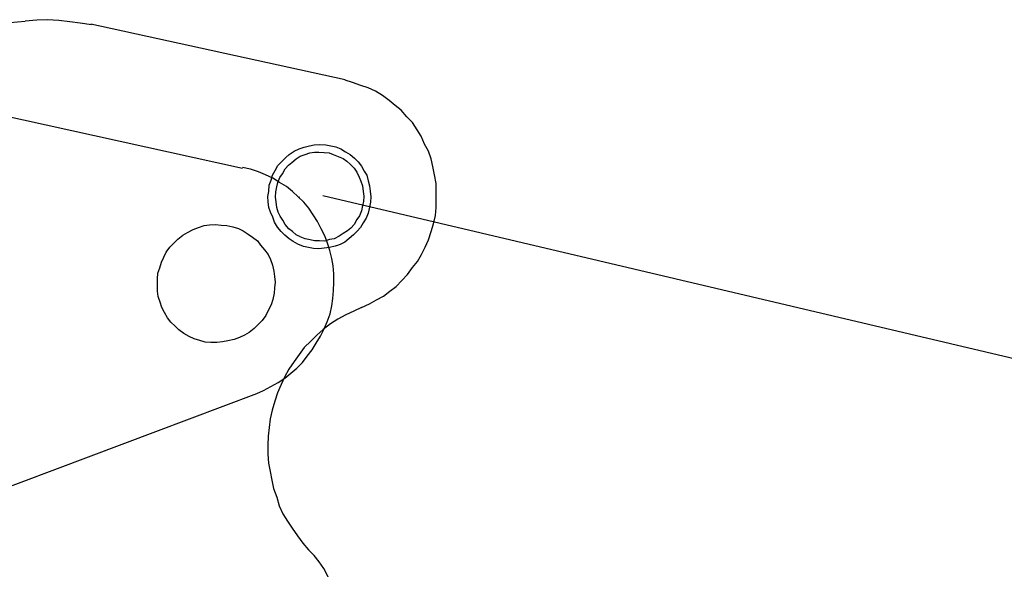
# Model space of a CAD drawing. Units: millimetres. Extents: x 0 to 853957, y 0 to 510870.
# Drawn here: x 102580 to 103242, y 115536 to 115906 of the extents above; entities that cross this region are included whole.
import ezdxf

# ---------------------------------------------------------------- set-up
doc = ezdxf.new("R2010")
doc.units = ezdxf.units.MM

msp = doc.modelspace()

# ---------------------------------------------------------------- linework, layer by layer
at = {"color": 0, "linetype": 'ByBlock', "lineweight": -2}
msp.add_line((102783.92, 115787.35), (194942.14, 94098.9), dxfattribs=at)
for points in [[(102526.61, 115899.7), (102526.61, 115899.7), (102583.48, 115904.68), (102583.48, 115904.68)], [(102798.77, 115865.07), (102798.77, 115865.07), (102627.77, 115902.54), (102627.77, 115902.54)], [(102400.19, 115878.3), (102400.19, 115878.3), (102729.86, 115805.79), (102729.86, 115805.79)], [(102767.62, 115786.01), (102767.62, 115786.01), (102768.03, 115786.44), (102768.03, 115786.44)], [(102444.64, 115543.52), (102444.64, 115543.52), (102739.32, 115654.25), (102739.32, 115654.25)]]:
    msp.add_open_spline(points, degree=3, dxfattribs=at)
for points, knots in [([(102628.03, 115902.13), (102628.03, 115902.13), (102620.54, 115903.18), (102620.54, 115903.18), (102620.54, 115903.18), (102620.54, 115903.18), (102613.62, 115904.08), (102613.62, 115904.08), (102613.62, 115904.08), (102613.62, 115904.08), (102606.14, 115905.13), (102606.14, 115905.13), (102606.14, 115905.13), (102606.14, 115905.13), (102598.52, 115905.59), (102598.52, 115905.59), (102598.52, 115905.59), (102598.52, 115905.59), (102591.36, 115905.36), (102591.36, 115905.36), (102591.36, 115905.36), (102591.36, 115905.36), (102583.48, 115904.68), (102583.48, 115904.68)], [0, 0, 0, 0, 0.142857, 0.142857, 0.142857, 0.142857, 0.285714, 0.285714, 0.285714, 0.285714, 0.428571, 0.428571, 0.428571, 0.428571, 0.571429, 0.571429, 0.571429, 0.571429, 0.714286, 0.714286, 0.714286, 0.714286, 1, 1, 1, 1]), ([(102809.86, 115712.18), (102809.86, 115712.18), (102815.15, 115714.64), (102815.15, 115714.64), (102815.15, 115714.64), (102815.15, 115714.64), (102819.87, 115717.22), (102819.87, 115717.22), (102819.87, 115717.22), (102819.87, 115717.22), (102824.58, 115719.79), (102824.58, 115719.79), (102824.58, 115719.79), (102824.58, 115719.79), (102828.87, 115723.06), (102828.87, 115723.06), (102828.87, 115723.06), (102828.87, 115723.06), (102833.14, 115726.33), (102833.14, 115726.33), (102833.14, 115726.33), (102833.14, 115726.33), (102836.98, 115730.31), (102836.98, 115730.31), (102836.98, 115730.31), (102836.98, 115730.31), (102840.81, 115734.28), (102840.81, 115734.28), (102840.81, 115734.28), (102840.81, 115734.28), (102844.21, 115738.95), (102844.21, 115738.95), (102844.21, 115738.95), (102844.21, 115738.95), (102847.48, 115743.04), (102847.48, 115743.04), (102847.48, 115743.04), (102847.48, 115743.04), (102850.31, 115747.83), (102850.31, 115747.83), (102850.31, 115747.83), (102850.31, 115747.83), (102852.58, 115752.75), (102852.58, 115752.75), (102852.58, 115752.75), (102852.58, 115752.75), (102854.84, 115757.67), (102854.84, 115757.67), (102854.84, 115757.67), (102854.84, 115757.67), (102856.67, 115763.28), (102856.67, 115763.28), (102856.67, 115763.28), (102856.67, 115763.28), (102858.37, 115768.32), (102858.37, 115768.32), (102858.37, 115768.32), (102858.37, 115768.32), (102859.62, 115774.06), (102859.62, 115774.06), (102859.62, 115774.06), (102859.62, 115774.06), (102860.19, 115779.35), (102860.19, 115779.35), (102860.19, 115779.35), (102860.19, 115779.35), (102860.19, 115784.76), (102860.19, 115784.76), (102860.19, 115784.76), (102860.19, 115784.76), (102860.19, 115790.18), (102860.19, 115790.18), (102860.19, 115790.18), (102860.19, 115790.18), (102860.19, 115795.59), (102860.19, 115795.59), (102860.19, 115795.59), (102860.19, 115795.59), (102859.06, 115801.25), (102859.06, 115801.25), (102859.06, 115801.25), (102859.06, 115801.25), (102857.92, 115806.92), (102857.92, 115806.92), (102857.92, 115806.92), (102857.92, 115806.92), (102856.66, 115812), (102856.66, 115812), (102856.66, 115812), (102856.66, 115812), (102854.83, 115817.22), (102854.83, 115817.22), (102854.83, 115817.22), (102854.83, 115817.22), (102852.32, 115821.98), (102852.32, 115821.98), (102852.32, 115821.98), (102852.32, 115821.98), (102849.93, 115827.31), (102849.93, 115827.31), (102849.93, 115827.31), (102849.93, 115827.31), (102847.28, 115831.5), (102847.28, 115831.5), (102847.28, 115831.5), (102847.28, 115831.5), (102844.2, 115836.39), (102844.2, 115836.39), (102844.2, 115836.39), (102844.2, 115836.39), (102840.3, 115840.25), (102840.3, 115840.25), (102840.3, 115840.25), (102840.3, 115840.25), (102836.52, 115844.68), (102836.52, 115844.68), (102836.52, 115844.68), (102836.52, 115844.68), (102832.5, 115847.97), (102832.5, 115847.97), (102832.5, 115847.97), (102832.5, 115847.97), (102828.48, 115851.26), (102828.48, 115851.26), (102828.48, 115851.26), (102828.48, 115851.26), (102823.88, 115854.67), (102823.88, 115854.67), (102823.88, 115854.67), (102823.88, 115854.67), (102819.17, 115857.51), (102819.17, 115857.51), (102819.17, 115857.51), (102819.17, 115857.51), (102814.32, 115859.78), (102814.32, 115859.78), (102814.32, 115859.78), (102814.32, 115859.78), (102809.34, 115861.46), (102809.34, 115861.46), (102809.34, 115861.46), (102809.34, 115861.46), (102803.81, 115863.28), (102803.81, 115863.28), (102803.81, 115863.28), (102803.81, 115863.28), (102798.84, 115864.97), (102798.84, 115864.97)], [0, 0, 0, 0, 0.026316, 0.026316, 0.026316, 0.026316, 0.052632, 0.052632, 0.052632, 0.052632, 0.078947, 0.078947, 0.078947, 0.078947, 0.105263, 0.105263, 0.105263, 0.105263, 0.131579, 0.131579, 0.131579, 0.131579, 0.157895, 0.157895, 0.157895, 0.157895, 0.184211, 0.184211, 0.184211, 0.184211, 0.210526, 0.210526, 0.210526, 0.210526, 0.236842, 0.236842, 0.236842, 0.236842, 0.263158, 0.263158, 0.263158, 0.263158, 0.289474, 0.289474, 0.289474, 0.289474, 0.315789, 0.315789, 0.315789, 0.315789, 0.342105, 0.342105, 0.342105, 0.342105, 0.368421, 0.368421, 0.368421, 0.368421, 0.394737, 0.394737, 0.394737, 0.394737, 0.421053, 0.421053, 0.421053, 0.421053, 0.447368, 0.447368, 0.447368, 0.447368, 0.473684, 0.473684, 0.473684, 0.473684, 0.5, 0.5, 0.5, 0.5, 0.526316, 0.526316, 0.526316, 0.526316, 0.552632, 0.552632, 0.552632, 0.552632, 0.578947, 0.578947, 0.578947, 0.578947, 0.605263, 0.605263, 0.605263, 0.605263, 0.631579, 0.631579, 0.631579, 0.631579, 0.657895, 0.657895, 0.657895, 0.657895, 0.684211, 0.684211, 0.684211, 0.684211, 0.710526, 0.710526, 0.710526, 0.710526, 0.736842, 0.736842, 0.736842, 0.736842, 0.763158, 0.763158, 0.763158, 0.763158, 0.789474, 0.789474, 0.789474, 0.789474, 0.815789, 0.815789, 0.815789, 0.815789, 0.842105, 0.842105, 0.842105, 0.842105, 0.868421, 0.868421, 0.868421, 0.868421, 0.894737, 0.894737, 0.894737, 0.894737, 0.921053, 0.921053, 0.921053, 0.921053, 0.947368, 0.947368, 0.947368, 0.947368, 1, 1, 1, 1]), ([(102789.16, 115820.78), (102789.16, 115820.78), (102785.76, 115821.52), (102785.76, 115821.52), (102785.76, 115821.52), (102785.76, 115821.52), (102781.67, 115821.81), (102781.67, 115821.81), (102781.67, 115821.81), (102781.67, 115821.81), (102778.02, 115821.41), (102778.02, 115821.41), (102778.02, 115821.41), (102778.02, 115821.41), (102774.94, 115820.89), (102774.94, 115820.89), (102774.94, 115820.89), (102774.94, 115820.89), (102771.17, 115819.9), (102771.17, 115819.9), (102771.17, 115819.9), (102771.17, 115819.9), (102767.95, 115818.81), (102767.95, 115818.81), (102767.95, 115818.81), (102767.95, 115818.81), (102764.62, 115817.13), (102764.62, 115817.13), (102764.62, 115817.13), (102764.62, 115817.13), (102761.16, 115814.88), (102761.16, 115814.88), (102761.16, 115814.88), (102761.16, 115814.88), (102758.96, 115812.95), (102758.96, 115812.95), (102758.96, 115812.95), (102758.96, 115812.95), (102755.94, 115810.01), (102755.94, 115810.01), (102755.94, 115810.01), (102755.94, 115810.01), (102753.61, 115807.52), (102753.61, 115807.52), (102753.61, 115807.52), (102753.61, 115807.52), (102751.72, 115804.32), (102751.72, 115804.32), (102751.72, 115804.32), (102751.72, 115804.32), (102749.84, 115801.13), (102749.84, 115801.13), (102749.84, 115801.13), (102749.84, 115801.13), (102749.09, 115797.68), (102749.09, 115797.68), (102749.09, 115797.68), (102749.09, 115797.68), (102747.76, 115794.36), (102747.76, 115794.36), (102747.76, 115794.36), (102747.76, 115794.36), (102747.45, 115790.21), (102747.45, 115790.21), (102747.45, 115790.21), (102747.45, 115790.21), (102746.7, 115786.78), (102746.7, 115786.78), (102746.7, 115786.78), (102746.7, 115786.78), (102747.07, 115783.08), (102747.07, 115783.08), (102747.07, 115783.08), (102747.07, 115783.08), (102747.45, 115779.4), (102747.45, 115779.4), (102747.45, 115779.4), (102747.45, 115779.4), (102748.52, 115776.15), (102748.52, 115776.15), (102748.52, 115776.15), (102748.52, 115776.15), (102750.16, 115772.78), (102750.16, 115772.78), (102750.16, 115772.78), (102750.16, 115772.78), (102751.23, 115769.54), (102751.23, 115769.54), (102751.23, 115769.54), (102751.23, 115769.54), (102753.42, 115766.06), (102753.42, 115766.06), (102753.42, 115766.06), (102753.42, 115766.06), (102755.76, 115763.14), (102755.76, 115763.14), (102755.76, 115763.14), (102755.76, 115763.14), (102758.21, 115760.8), (102758.21, 115760.8), (102758.21, 115760.8), (102758.21, 115760.8), (102761.23, 115758.33), (102761.23, 115758.33), (102761.23, 115758.33), (102761.23, 115758.33), (102763.81, 115756.56), (102763.81, 115756.56), (102763.81, 115756.56), (102763.81, 115756.56), (102766.96, 115754.67), (102766.96, 115754.67), (102766.96, 115754.67), (102766.96, 115754.67), (102770.79, 115753.23), (102770.79, 115753.23), (102770.79, 115753.23), (102770.79, 115753.23), (102774.2, 115752.49), (102774.2, 115752.49), (102774.2, 115752.49), (102774.2, 115752.49), (102777.59, 115751.74), (102777.59, 115751.74), (102777.59, 115751.74), (102777.59, 115751.74), (102781.11, 115751.57), (102781.11, 115751.57), (102781.11, 115751.57), (102781.11, 115751.57), (102784.76, 115751.97), (102784.76, 115751.97), (102784.76, 115751.97), (102784.76, 115751.97), (102788.41, 115752.38), (102788.41, 115752.38), (102788.41, 115752.38), (102788.41, 115752.38), (102792.19, 115753.35), (102792.19, 115753.35), (102792.19, 115753.35), (102792.19, 115753.35), (102795.39, 115754.45), (102795.39, 115754.45), (102795.39, 115754.45), (102795.39, 115754.45), (102798.73, 115756.13), (102798.73, 115756.13), (102798.73, 115756.13), (102798.73, 115756.13), (102801.62, 115758.5), (102801.62, 115758.5), (102801.62, 115758.5), (102801.62, 115758.5), (102804.52, 115760.87), (102804.52, 115760.87), (102804.52, 115760.87), (102804.52, 115760.87), (102806.84, 115763.37), (102806.84, 115763.37), (102806.84, 115763.37), (102806.84, 115763.37), (102809.17, 115765.87), (102809.17, 115765.87), (102809.17, 115765.87), (102809.17, 115765.87), (102811.06, 115769.06), (102811.06, 115769.06), (102811.06, 115769.06), (102811.06, 115769.06), (102812.94, 115772.26), (102812.94, 115772.26), (102812.94, 115772.26), (102812.94, 115772.26), (102814.27, 115775.57), (102814.27, 115775.57), (102814.27, 115775.57), (102814.27, 115775.57), (102815.15, 115779.59), (102815.15, 115779.59), (102815.15, 115779.59), (102815.15, 115779.59), (102815.9, 115783.04), (102815.9, 115783.04), (102815.9, 115783.04), (102815.9, 115783.04), (102816.09, 115786.61), (102816.09, 115786.61), (102816.09, 115786.61), (102816.09, 115786.61), (102815.71, 115790.3), (102815.71, 115790.3), (102815.71, 115790.3), (102815.71, 115790.3), (102815.33, 115793.99), (102815.33, 115793.99), (102815.33, 115793.99), (102815.33, 115793.99), (102814.26, 115797.23), (102814.26, 115797.23), (102814.26, 115797.23), (102814.26, 115797.23), (102813.32, 115801.04), (102813.32, 115801.04), (102813.32, 115801.04), (102813.32, 115801.04), (102811.56, 115803.84), (102811.56, 115803.84), (102811.56, 115803.84), (102811.56, 115803.84), (102809.92, 115807.2), (102809.92, 115807.2), (102809.92, 115807.2), (102809.92, 115807.2), (102807.59, 115810.12), (102807.59, 115810.12), (102807.59, 115810.12), (102807.59, 115810.12), (102805.14, 115812.46), (102805.14, 115812.46), (102805.14, 115812.46), (102805.14, 115812.46), (102802.12, 115814.93), (102802.12, 115814.93), (102802.12, 115814.93), (102802.12, 115814.93), (102798.97, 115816.82), (102798.97, 115816.82), (102798.97, 115816.82), (102798.97, 115816.82), (102795.82, 115818.71), (102795.82, 115818.71), (102795.82, 115818.71), (102795.82, 115818.71), (102792.55, 115820.03), (102792.55, 115820.03), (102792.55, 115820.03), (102792.55, 115820.03), (102789.16, 115820.78), (102789.16, 115820.78)], [0, 0, 0, 0, 0.016393, 0.016393, 0.016393, 0.016393, 0.032787, 0.032787, 0.032787, 0.032787, 0.04918, 0.04918, 0.04918, 0.04918, 0.065574, 0.065574, 0.065574, 0.065574, 0.081967, 0.081967, 0.081967, 0.081967, 0.098361, 0.098361, 0.098361, 0.098361, 0.114754, 0.114754, 0.114754, 0.114754, 0.131148, 0.131148, 0.131148, 0.131148, 0.147541, 0.147541, 0.147541, 0.147541, 0.163934, 0.163934, 0.163934, 0.163934, 0.180328, 0.180328, 0.180328, 0.180328, 0.196721, 0.196721, 0.196721, 0.196721, 0.213115, 0.213115, 0.213115, 0.213115, 0.229508, 0.229508, 0.229508, 0.229508, 0.245902, 0.245902, 0.245902, 0.245902, 0.262295, 0.262295, 0.262295, 0.262295, 0.278689, 0.278689, 0.278689, 0.278689, 0.295082, 0.295082, 0.295082, 0.295082, 0.311475, 0.311475, 0.311475, 0.311475, 0.327869, 0.327869, 0.327869, 0.327869, 0.344262, 0.344262, 0.344262, 0.344262, 0.360656, 0.360656, 0.360656, 0.360656, 0.377049, 0.377049, 0.377049, 0.377049, 0.393443, 0.393443, 0.393443, 0.393443, 0.409836, 0.409836, 0.409836, 0.409836, 0.42623, 0.42623, 0.42623, 0.42623, 0.442623, 0.442623, 0.442623, 0.442623, 0.459016, 0.459016, 0.459016, 0.459016, 0.47541, 0.47541, 0.47541, 0.47541, 0.491803, 0.491803, 0.491803, 0.491803, 0.508197, 0.508197, 0.508197, 0.508197, 0.52459, 0.52459, 0.52459, 0.52459, 0.540984, 0.540984, 0.540984, 0.540984, 0.557377, 0.557377, 0.557377, 0.557377, 0.57377, 0.57377, 0.57377, 0.573771, 0.590164, 0.590164, 0.590164, 0.590164, 0.606557, 0.606557, 0.606557, 0.606557, 0.622951, 0.622951, 0.622951, 0.622951, 0.639344, 0.639344, 0.639344, 0.639344, 0.655738, 0.655738, 0.655738, 0.655738, 0.672131, 0.672131, 0.672131, 0.672131, 0.688525, 0.688525, 0.688525, 0.688525, 0.704918, 0.704918, 0.704918, 0.704918, 0.721311, 0.721311, 0.721311, 0.721311, 0.737705, 0.737705, 0.737705, 0.737705, 0.754098, 0.754098, 0.754098, 0.754098, 0.770492, 0.770492, 0.770492, 0.770492, 0.786885, 0.786885, 0.786885, 0.786885, 0.803279, 0.803279, 0.803279, 0.803279, 0.819672, 0.819672, 0.819672, 0.819672, 0.836066, 0.836066, 0.836066, 0.836066, 0.852459, 0.852459, 0.852459, 0.852459, 0.868852, 0.868852, 0.868852, 0.868852, 0.885246, 0.885246, 0.885246, 0.885246, 0.901639, 0.901639, 0.901639, 0.901639, 0.918033, 0.918033, 0.918033, 0.918033, 0.934426, 0.934426, 0.934426, 0.934426, 0.95082, 0.95082, 0.95082, 0.95082, 0.967213, 0.967213, 0.967213, 0.967213, 1, 1, 1, 1]), ([(102788.15, 115816.18), (102788.15, 115816.18), (102784.62, 115816.36), (102784.62, 115816.36), (102784.62, 115816.36), (102784.62, 115816.36), (102781.1, 115816.52), (102781.1, 115816.52), (102781.1, 115816.52), (102781.1, 115816.52), (102778.14, 115816.57), (102778.14, 115816.57), (102778.14, 115816.57), (102778.14, 115816.57), (102775.07, 115816.04), (102775.07, 115816.04), (102775.07, 115816.04), (102775.07, 115816.04), (102771.86, 115814.95), (102771.86, 115814.95), (102771.86, 115814.95), (102771.86, 115814.95), (102768.64, 115813.84), (102768.64, 115813.84), (102768.64, 115813.84), (102768.64, 115813.84), (102765.88, 115812.05), (102765.88, 115812.05), (102765.88, 115812.05), (102765.88, 115812.05), (102762.99, 115809.67), (102762.99, 115809.67), (102762.99, 115809.67), (102762.99, 115809.67), (102760.78, 115807.75), (102760.78, 115807.75), (102760.78, 115807.75), (102760.78, 115807.75), (102758.46, 115805.25), (102758.46, 115805.25), (102758.46, 115805.25), (102758.46, 115805.25), (102756.57, 115802.05), (102756.57, 115802.05), (102756.57, 115802.05), (102756.57, 115802.05), (102754.81, 115799.43), (102754.81, 115799.43), (102754.81, 115799.43), (102754.81, 115799.43), (102753.48, 115796.11), (102753.48, 115796.11), (102753.48, 115796.11), (102753.48, 115796.11), (102752.85, 115793.24), (102752.85, 115793.24), (102752.85, 115793.24), (102752.85, 115793.24), (102752.1, 115789.8), (102752.1, 115789.8), (102752.1, 115789.8), (102752.1, 115789.8), (102751.91, 115786.23), (102751.91, 115786.23), (102751.91, 115786.23), (102751.91, 115786.23), (102752.42, 115783.11), (102752.42, 115783.11), (102752.42, 115783.11), (102752.42, 115783.11), (102752.8, 115779.42), (102752.8, 115779.42), (102752.8, 115779.42), (102752.8, 115779.42), (102753.86, 115776.18), (102753.86, 115776.18), (102753.86, 115776.18), (102753.86, 115776.18), (102755.07, 115773.51), (102755.07, 115773.51), (102755.07, 115773.51), (102755.07, 115773.51), (102756.82, 115770.73), (102756.82, 115770.73), (102756.82, 115770.73), (102756.82, 115770.73), (102758.58, 115767.93), (102758.58, 115767.93), (102758.58, 115767.93), (102758.58, 115767.93), (102760.92, 115765.01), (102760.92, 115765.01), (102760.92, 115765.01), (102760.92, 115765.01), (102763.5, 115763.24), (102763.5, 115763.24), (102763.5, 115763.24), (102763.5, 115763.24), (102765.95, 115760.9), (102765.95, 115760.9), (102765.95, 115760.9), (102765.95, 115760.9), (102768.66, 115759.71), (102768.66, 115759.71), (102768.66, 115759.71), (102768.66, 115759.71), (102771.92, 115758.39), (102771.92, 115758.39), (102771.92, 115758.39), (102771.92, 115758.39), (102775.33, 115757.64), (102775.33, 115757.64), (102775.33, 115757.64), (102775.33, 115757.64), (102778.15, 115757.02), (102778.15, 115757.02), (102778.15, 115757.02), (102778.15, 115757.02), (102781.68, 115756.86), (102781.68, 115756.86), (102781.68, 115756.86), (102781.68, 115756.86), (102785.2, 115756.68), (102785.2, 115756.68), (102785.2, 115756.68), (102785.2, 115756.68), (102788.41, 115757.78), (102788.41, 115757.78), (102788.41, 115757.78), (102788.41, 115757.78), (102791.49, 115758.31), (102791.49, 115758.31), (102791.49, 115758.31), (102791.49, 115758.31), (102794.83, 115759.99), (102794.83, 115759.99), (102794.83, 115759.99), (102794.83, 115759.99), (102797.6, 115761.79), (102797.6, 115761.79), (102797.6, 115761.79), (102797.6, 115761.79), (102800.36, 115763.58), (102800.36, 115763.58), (102800.36, 115763.58), (102800.36, 115763.58), (102802.56, 115765.51), (102802.56, 115765.51), (102802.56, 115765.51), (102802.56, 115765.51), (102804.89, 115768.01), (102804.89, 115768.01), (102804.89, 115768.01), (102804.89, 115768.01), (102806.78, 115771.2), (102806.78, 115771.2), (102806.78, 115771.2), (102806.78, 115771.2), (102808.54, 115773.82), (102808.54, 115773.82), (102808.54, 115773.82), (102808.54, 115773.82), (102809.86, 115777.15), (102809.86, 115777.15), (102809.86, 115777.15), (102809.86, 115777.15), (102810.62, 115780.58), (102810.62, 115780.58), (102810.62, 115780.58), (102810.62, 115780.58), (102811.24, 115783.45), (102811.24, 115783.45), (102811.24, 115783.45), (102811.24, 115783.45), (102811.43, 115787.03), (102811.43, 115787.03), (102811.43, 115787.03), (102811.43, 115787.03), (102810.93, 115790.14), (102810.93, 115790.14), (102810.93, 115790.14), (102810.93, 115790.14), (102810.55, 115793.84), (102810.55, 115793.84), (102810.55, 115793.84), (102810.55, 115793.84), (102809.48, 115797.08), (102809.48, 115797.08), (102809.48, 115797.08), (102809.48, 115797.08), (102808.29, 115799.75), (102808.29, 115799.75), (102808.29, 115799.75), (102808.29, 115799.75), (102806.65, 115803.11), (102806.65, 115803.11), (102806.65, 115803.11), (102806.65, 115803.11), (102804.88, 115805.9), (102804.88, 115805.9), (102804.88, 115805.9), (102804.88, 115805.9), (102802.43, 115808.25), (102802.43, 115808.25), (102802.43, 115808.25), (102802.43, 115808.25), (102799.98, 115810.58), (102799.98, 115810.58), (102799.98, 115810.58), (102799.98, 115810.58), (102797.4, 115812.35), (102797.4, 115812.35), (102797.4, 115812.35), (102797.4, 115812.35), (102794.13, 115813.67), (102794.13, 115813.67), (102794.13, 115813.67), (102794.13, 115813.67), (102790.85, 115814.99), (102790.85, 115814.99), (102790.85, 115814.99), (102790.85, 115814.99), (102788.15, 115816.18), (102788.15, 115816.18)], [0, 0, 0, 0, 0.017544, 0.017544, 0.017544, 0.017544, 0.035088, 0.035088, 0.035088, 0.035088, 0.052632, 0.052632, 0.052632, 0.052632, 0.070175, 0.070175, 0.070175, 0.070175, 0.087719, 0.087719, 0.087719, 0.087719, 0.105263, 0.105263, 0.105263, 0.105263, 0.122807, 0.122807, 0.122807, 0.122807, 0.140351, 0.140351, 0.140351, 0.140351, 0.157895, 0.157895, 0.157895, 0.157895, 0.175439, 0.175439, 0.175439, 0.175439, 0.192982, 0.192982, 0.192982, 0.192982, 0.210526, 0.210526, 0.210526, 0.210526, 0.22807, 0.22807, 0.22807, 0.22807, 0.245614, 0.245614, 0.245614, 0.245614, 0.263158, 0.263158, 0.263158, 0.263158, 0.280702, 0.280702, 0.280702, 0.280702, 0.298246, 0.298246, 0.298246, 0.298246, 0.315789, 0.315789, 0.315789, 0.315789, 0.333333, 0.333333, 0.333333, 0.333333, 0.350877, 0.350877, 0.350877, 0.350877, 0.368421, 0.368421, 0.368421, 0.368421, 0.385965, 0.385965, 0.385965, 0.385965, 0.403509, 0.403509, 0.403509, 0.403509, 0.421053, 0.421053, 0.421053, 0.421053, 0.438596, 0.438596, 0.438596, 0.438597, 0.45614, 0.45614, 0.45614, 0.45614, 0.473684, 0.473684, 0.473684, 0.473684, 0.491228, 0.491228, 0.491228, 0.491228, 0.508772, 0.508772, 0.508772, 0.508772, 0.526316, 0.526316, 0.526316, 0.526316, 0.54386, 0.54386, 0.54386, 0.54386, 0.561404, 0.561404, 0.561404, 0.561404, 0.578947, 0.578947, 0.578947, 0.578947, 0.596491, 0.596491, 0.596491, 0.596491, 0.614035, 0.614035, 0.614035, 0.614035, 0.631579, 0.631579, 0.631579, 0.631579, 0.649123, 0.649123, 0.649123, 0.649123, 0.666667, 0.666667, 0.666667, 0.666667, 0.684211, 0.684211, 0.684211, 0.684211, 0.701754, 0.701754, 0.701754, 0.701754, 0.719298, 0.719298, 0.719298, 0.719298, 0.736842, 0.736842, 0.736842, 0.736842, 0.754386, 0.754386, 0.754386, 0.754386, 0.77193, 0.77193, 0.77193, 0.77193, 0.789474, 0.789474, 0.789474, 0.789474, 0.807018, 0.807018, 0.807018, 0.807018, 0.824561, 0.824561, 0.824561, 0.824561, 0.842105, 0.842105, 0.842105, 0.842105, 0.859649, 0.859649, 0.859649, 0.859649, 0.877193, 0.877193, 0.877193, 0.877193, 0.894737, 0.894737, 0.894737, 0.894737, 0.912281, 0.912281, 0.912281, 0.912281, 0.929825, 0.929825, 0.929825, 0.929825, 0.947368, 0.947368, 0.947368, 0.947368, 0.964912, 0.964912, 0.964912, 0.964912, 1, 1, 1, 1]), ([(102739.32, 115654.25), (102739.32, 115654.25), (102743.83, 115656.42), (102743.83, 115656.42), (102743.83, 115656.42), (102743.83, 115656.42), (102748.76, 115659.01), (102748.76, 115659.01), (102748.76, 115659.01), (102748.76, 115659.01), (102753.69, 115661.61), (102753.69, 115661.61), (102753.69, 115661.61), (102753.69, 115661.61), (102758.19, 115664.61), (102758.19, 115664.61), (102758.19, 115664.61), (102758.19, 115664.61), (102762.28, 115668.01), (102762.28, 115668.01), (102762.28, 115668.01), (102762.28, 115668.01), (102766.37, 115671.4), (102766.37, 115671.4), (102766.37, 115671.4), (102766.37, 115671.4), (102770.04, 115675.2), (102770.04, 115675.2), (102770.04, 115675.2), (102770.04, 115675.2), (102773.3, 115679.41), (102773.3, 115679.41), (102773.3, 115679.41), (102773.3, 115679.41), (102776.55, 115683.62), (102776.55, 115683.62), (102776.55, 115683.62), (102776.55, 115683.62), (102779.4, 115688.23), (102779.4, 115688.23), (102779.4, 115688.23), (102779.4, 115688.23), (102782.23, 115692.84), (102782.23, 115692.84), (102782.23, 115692.84), (102782.23, 115692.84), (102784.66, 115697.85), (102784.66, 115697.85), (102784.66, 115697.85), (102784.66, 115697.85), (102786.67, 115702.44), (102786.67, 115702.44), (102786.67, 115702.44), (102786.67, 115702.44), (102788.67, 115707.85), (102788.67, 115707.85), (102788.67, 115707.85), (102788.67, 115707.85), (102789.85, 115713.25), (102789.85, 115713.25), (102789.85, 115713.25), (102789.85, 115713.25), (102790.62, 115718.21), (102790.62, 115718.21), (102790.62, 115718.21), (102790.62, 115718.21), (102790.97, 115723.59), (102790.97, 115723.59), (102790.97, 115723.59), (102790.97, 115723.59), (102791.33, 115728.96), (102791.33, 115728.96), (102791.33, 115728.96), (102791.33, 115728.96), (102791.27, 115734.74), (102791.27, 115734.74), (102791.27, 115734.74), (102791.27, 115734.74), (102790.81, 115740.1), (102790.81, 115740.1), (102790.81, 115740.1), (102790.81, 115740.1), (102789.93, 115745.03), (102789.93, 115745.03), (102789.93, 115745.03), (102789.93, 115745.03), (102788.63, 115750.36), (102788.63, 115750.36), (102788.63, 115750.36), (102788.63, 115750.36), (102786.93, 115755.28), (102786.93, 115755.28), (102786.93, 115755.28), (102786.93, 115755.28), (102785.22, 115760.19), (102785.22, 115760.19), (102785.22, 115760.19), (102785.22, 115760.19), (102782.7, 115765.08), (102782.7, 115765.08), (102782.7, 115765.08), (102782.7, 115765.08), (102780.16, 115769.97), (102780.16, 115769.97), (102780.16, 115769.97), (102780.16, 115769.97), (102777.23, 115774.44), (102777.23, 115774.44), (102777.23, 115774.44), (102777.23, 115774.44), (102774.29, 115778.91), (102774.29, 115778.91), (102774.29, 115778.91), (102774.29, 115778.91), (102770.95, 115782.96), (102770.95, 115782.96), (102770.95, 115782.96), (102770.95, 115782.96), (102767.2, 115786.58), (102767.2, 115786.58), (102767.2, 115786.58), (102767.2, 115786.58), (102763.45, 115790.21), (102763.45, 115790.21), (102763.45, 115790.21), (102763.45, 115790.21), (102759.29, 115793.4), (102759.29, 115793.4), (102759.29, 115793.4), (102759.29, 115793.4), (102754.71, 115796.18), (102754.71, 115796.18), (102754.71, 115796.18), (102754.71, 115796.18), (102750.14, 115798.97), (102750.14, 115798.97), (102750.14, 115798.97), (102750.14, 115798.97), (102745.17, 115801.32), (102745.17, 115801.32), (102745.17, 115801.32), (102745.17, 115801.32), (102740.61, 115803.28), (102740.61, 115803.28), (102740.61, 115803.28), (102740.61, 115803.28), (102735.22, 115805.21), (102735.22, 115805.21), (102735.22, 115805.21), (102735.22, 115805.21), (102729.85, 115806.31), (102729.85, 115806.31)], [0, 0, 0, 0, 0.025641, 0.025641, 0.025641, 0.025641, 0.051282, 0.051282, 0.051282, 0.051282, 0.076923, 0.076923, 0.076923, 0.076923, 0.102564, 0.102564, 0.102564, 0.102564, 0.128205, 0.128205, 0.128205, 0.128205, 0.153846, 0.153846, 0.153846, 0.153846, 0.179487, 0.179487, 0.179487, 0.179487, 0.205128, 0.205128, 0.205128, 0.205128, 0.230769, 0.230769, 0.230769, 0.230769, 0.25641, 0.25641, 0.25641, 0.25641, 0.282051, 0.282051, 0.282051, 0.282051, 0.307692, 0.307692, 0.307692, 0.307692, 0.333333, 0.333333, 0.333333, 0.333333, 0.358974, 0.358974, 0.358974, 0.358974, 0.384615, 0.384615, 0.384615, 0.384615, 0.410256, 0.410256, 0.410256, 0.410256, 0.435897, 0.435897, 0.435897, 0.435897, 0.461538, 0.461538, 0.461538, 0.461538, 0.487179, 0.487179, 0.487179, 0.487179, 0.512821, 0.512821, 0.512821, 0.512821, 0.538462, 0.538462, 0.538462, 0.538462, 0.564103, 0.564103, 0.564103, 0.564103, 0.589744, 0.589744, 0.589744, 0.589744, 0.615385, 0.615385, 0.615385, 0.615385, 0.641026, 0.641026, 0.641026, 0.641026, 0.666667, 0.666667, 0.666667, 0.666667, 0.692308, 0.692308, 0.692308, 0.692308, 0.717949, 0.717949, 0.717949, 0.717949, 0.74359, 0.74359, 0.74359, 0.74359, 0.769231, 0.769231, 0.769231, 0.769231, 0.794872, 0.794872, 0.794872, 0.794872, 0.820513, 0.820513, 0.820513, 0.820513, 0.846154, 0.846154, 0.846154, 0.846154, 0.871795, 0.871795, 0.871795, 0.871795, 0.897436, 0.897436, 0.897436, 0.897436, 0.923077, 0.923077, 0.923077, 0.923077, 0.948718, 0.948718, 0.948718, 0.948718, 1, 1, 1, 1]), ([(102739.87, 115756.96), (102739.87, 115756.96), (102736.54, 115759.35), (102736.54, 115759.35), (102736.54, 115759.35), (102736.54, 115759.35), (102733.63, 115761.35), (102733.63, 115761.35), (102733.63, 115761.35), (102733.63, 115761.35), (102730.31, 115763.75), (102730.31, 115763.75), (102730.31, 115763.75), (102730.31, 115763.75), (102726.99, 115765.32), (102726.99, 115765.32), (102726.99, 115765.32), (102726.99, 115765.32), (102723.25, 115766.46), (102723.25, 115766.46), (102723.25, 115766.46), (102723.25, 115766.46), (102719.13, 115767.19), (102719.13, 115767.19), (102719.13, 115767.19), (102719.13, 115767.19), (102715.41, 115767.52), (102715.41, 115767.52), (102715.41, 115767.52), (102715.41, 115767.52), (102711.69, 115767.83), (102711.69, 115767.83), (102711.69, 115767.83), (102711.69, 115767.83), (102707.57, 115767.74), (102707.57, 115767.74), (102707.57, 115767.74), (102707.57, 115767.74), (102703.86, 115767.24), (102703.86, 115767.24), (102703.86, 115767.24), (102703.86, 115767.24), (102700.16, 115765.9), (102700.16, 115765.9), (102700.16, 115765.9), (102700.16, 115765.9), (102696.46, 115764.58), (102696.46, 115764.58), (102696.46, 115764.58), (102696.46, 115764.58), (102692.77, 115762.43), (102692.77, 115762.43), (102692.77, 115762.43), (102692.77, 115762.43), (102689.49, 115760.69), (102689.49, 115760.69), (102689.49, 115760.69), (102689.49, 115760.69), (102686.21, 115758.14), (102686.21, 115758.14), (102686.21, 115758.14), (102686.21, 115758.14), (102683.77, 115755.61), (102683.77, 115755.61), (102683.77, 115755.61), (102683.77, 115755.61), (102680.91, 115752.65), (102680.91, 115752.65), (102680.91, 115752.65), (102680.91, 115752.65), (102678.47, 115749.29), (102678.47, 115749.29), (102678.47, 115749.29), (102678.47, 115749.29), (102676.85, 115745.95), (102676.85, 115745.95), (102676.85, 115745.95), (102676.85, 115745.95), (102675.24, 115742.6), (102675.24, 115742.6), (102675.24, 115742.6), (102675.24, 115742.6), (102674.04, 115738.86), (102674.04, 115738.86), (102674.04, 115738.86), (102674.04, 115738.86), (102672.84, 115735.11), (102672.84, 115735.11), (102672.84, 115735.11), (102672.84, 115735.11), (102672.47, 115731.39), (102672.47, 115731.39), (102672.47, 115731.39), (102672.47, 115731.39), (102672.52, 115727.26), (102672.52, 115727.26), (102672.52, 115727.26), (102672.52, 115727.26), (102672.56, 115723.14), (102672.56, 115723.14), (102672.56, 115723.14), (102672.56, 115723.14), (102673.01, 115719.43), (102673.01, 115719.43), (102673.01, 115719.43), (102673.01, 115719.43), (102674.29, 115715.76), (102674.29, 115715.76), (102674.29, 115715.76), (102674.29, 115715.76), (102675.57, 115712.07), (102675.57, 115712.07), (102675.57, 115712.07), (102675.57, 115712.07), (102677.25, 115708.81), (102677.25, 115708.81), (102677.25, 115708.81), (102677.25, 115708.81), (102679.35, 115705.15), (102679.35, 115705.15), (102679.35, 115705.15), (102679.35, 115705.15), (102681.45, 115702.3), (102681.45, 115702.3), (102681.45, 115702.3), (102681.45, 115702.3), (102684.36, 115699.48), (102684.36, 115699.48), (102684.36, 115699.48), (102684.36, 115699.48), (102686.86, 115697.07), (102686.86, 115697.07), (102686.86, 115697.07), (102686.86, 115697.07), (102690.19, 115694.68), (102690.19, 115694.68), (102690.19, 115694.68), (102690.19, 115694.68), (102693.93, 115692.7), (102693.93, 115692.7), (102693.93, 115692.7), (102693.93, 115692.7), (102697.25, 115691.13), (102697.25, 115691.13), (102697.25, 115691.13), (102697.25, 115691.13), (102700.97, 115689.98), (102700.97, 115689.98), (102700.97, 115689.98), (102700.97, 115689.98), (102704.7, 115688.83), (102704.7, 115688.83), (102704.7, 115688.83), (102704.7, 115688.83), (102708.42, 115688.51), (102708.42, 115688.51), (102708.42, 115688.51), (102708.42, 115688.51), (102712.54, 115688.61), (102712.54, 115688.61), (102712.54, 115688.61), (102712.54, 115688.61), (102716.25, 115689.11), (102716.25, 115689.11), (102716.25, 115689.11), (102716.25, 115689.11), (102719.96, 115689.61), (102719.96, 115689.61), (102719.96, 115689.61), (102719.96, 115689.61), (102724.08, 115690.54), (102724.08, 115690.54), (102724.08, 115690.54), (102724.08, 115690.54), (102727.77, 115691.86), (102727.77, 115691.86), (102727.77, 115691.86), (102727.77, 115691.86), (102731.06, 115693.6), (102731.06, 115693.6), (102731.06, 115693.6), (102731.06, 115693.6), (102734.35, 115695.33), (102734.35, 115695.33), (102734.35, 115695.33), (102734.35, 115695.33), (102737.61, 115697.89), (102737.61, 115697.89), (102737.61, 115697.89), (102737.61, 115697.89), (102740.47, 115700.85), (102740.47, 115700.85), (102740.47, 115700.85), (102740.47, 115700.85), (102742.92, 115703.38), (102742.92, 115703.38), (102742.92, 115703.38), (102742.92, 115703.38), (102745.36, 115706.73), (102745.36, 115706.73), (102745.36, 115706.73), (102745.36, 115706.73), (102746.97, 115710.08), (102746.97, 115710.08), (102746.97, 115710.08), (102746.97, 115710.08), (102749, 115713.84), (102749, 115713.84), (102749, 115713.84), (102749, 115713.84), (102750.2, 115717.58), (102750.2, 115717.58), (102750.2, 115717.58), (102750.2, 115717.58), (102750.98, 115721.73), (102750.98, 115721.73), (102750.98, 115721.73), (102750.98, 115721.73), (102751.35, 115725.45), (102751.35, 115725.45), (102751.35, 115725.45), (102751.35, 115725.45), (102751.72, 115729.18), (102751.72, 115729.18), (102751.72, 115729.18), (102751.72, 115729.18), (102751.27, 115732.89), (102751.27, 115732.89), (102751.27, 115732.89), (102751.27, 115732.89), (102750.82, 115736.59), (102750.82, 115736.59), (102750.82, 115736.59), (102750.82, 115736.59), (102749.94, 115740.69), (102749.94, 115740.69), (102749.94, 115740.69), (102749.94, 115740.69), (102748.67, 115744.38), (102748.67, 115744.38), (102748.67, 115744.38), (102748.67, 115744.38), (102746.98, 115747.65), (102746.98, 115747.65), (102746.98, 115747.65), (102746.98, 115747.65), (102744.47, 115750.88), (102744.47, 115750.88), (102744.47, 115750.88), (102744.47, 115750.88), (102741.96, 115754.12), (102741.96, 115754.12), (102741.96, 115754.12), (102741.96, 115754.12), (102739.87, 115756.96), (102739.87, 115756.96)], [0, 0, 0, 0, 0.015385, 0.015385, 0.015385, 0.015385, 0.030769, 0.030769, 0.030769, 0.030769, 0.046154, 0.046154, 0.046154, 0.046154, 0.061538, 0.061538, 0.061538, 0.061538, 0.076923, 0.076923, 0.076923, 0.076923, 0.092308, 0.092308, 0.092308, 0.092308, 0.107692, 0.107692, 0.107692, 0.107692, 0.123077, 0.123077, 0.123077, 0.123077, 0.138462, 0.138462, 0.138462, 0.138462, 0.153846, 0.153846, 0.153846, 0.153846, 0.169231, 0.169231, 0.169231, 0.169231, 0.184615, 0.184615, 0.184615, 0.184615, 0.2, 0.2, 0.2, 0.2, 0.215385, 0.215385, 0.215385, 0.215385, 0.230769, 0.230769, 0.230769, 0.230769, 0.246154, 0.246154, 0.246154, 0.246154, 0.261538, 0.261538, 0.261538, 0.261538, 0.276923, 0.276923, 0.276923, 0.276923, 0.292308, 0.292308, 0.292308, 0.292308, 0.307692, 0.307692, 0.307692, 0.307692, 0.323077, 0.323077, 0.323077, 0.323077, 0.338462, 0.338462, 0.338462, 0.338462, 0.353846, 0.353846, 0.353846, 0.353846, 0.369231, 0.369231, 0.369231, 0.369231, 0.384615, 0.384615, 0.384615, 0.384615, 0.4, 0.4, 0.4, 0.4, 0.415385, 0.415385, 0.415385, 0.415385, 0.430769, 0.430769, 0.430769, 0.430769, 0.446154, 0.446154, 0.446154, 0.446154, 0.461538, 0.461538, 0.461538, 0.461538, 0.476923, 0.476923, 0.476923, 0.476923, 0.492308, 0.492308, 0.492308, 0.492308, 0.507692, 0.507692, 0.507692, 0.507692, 0.523077, 0.523077, 0.523077, 0.523077, 0.538462, 0.538462, 0.538462, 0.538462, 0.553846, 0.553846, 0.553846, 0.553846, 0.569231, 0.569231, 0.569231, 0.569231, 0.584615, 0.584615, 0.584615, 0.584615, 0.6, 0.6, 0.6, 0.6, 0.615385, 0.615385, 0.615385, 0.615385, 0.630769, 0.630769, 0.630769, 0.630769, 0.646154, 0.646154, 0.646154, 0.646154, 0.661538, 0.661538, 0.661538, 0.661538, 0.676923, 0.676923, 0.676923, 0.676923, 0.692308, 0.692308, 0.692308, 0.692308, 0.707692, 0.707692, 0.707692, 0.707692, 0.723077, 0.723077, 0.723077, 0.723077, 0.738462, 0.738462, 0.738462, 0.738462, 0.753846, 0.753846, 0.753846, 0.753846, 0.769231, 0.769231, 0.769231, 0.769231, 0.784615, 0.784615, 0.784615, 0.784615, 0.8, 0.8, 0.8, 0.8, 0.815385, 0.815385, 0.815385, 0.815385, 0.830769, 0.830769, 0.830769, 0.830769, 0.846154, 0.846154, 0.846154, 0.846154, 0.861538, 0.861538, 0.861538, 0.861538, 0.876923, 0.876923, 0.876923, 0.876923, 0.892308, 0.892308, 0.892308, 0.892308, 0.907692, 0.907692, 0.907692, 0.907692, 0.923077, 0.923077, 0.923077, 0.923077, 0.938462, 0.938462, 0.938462, 0.938462, 0.953846, 0.953846, 0.953846, 0.953846, 0.969231, 0.969231, 0.969231, 0.969231, 1, 1, 1, 1]), ([(102809.87, 115712.18), (102809.87, 115712.18), (102804.59, 115709.74), (102804.59, 115709.74), (102804.59, 115709.74), (102804.59, 115709.74), (102799.3, 115707.28), (102799.3, 115707.28), (102799.3, 115707.28), (102799.3, 115707.28), (102793.89, 115704.26), (102793.89, 115704.26), (102793.89, 115704.26), (102793.89, 115704.26), (102789.05, 115701.11), (102789.05, 115701.11), (102789.05, 115701.11), (102789.05, 115701.11), (102784.08, 115697.38), (102784.08, 115697.38), (102784.08, 115697.38), (102784.08, 115697.38), (102779.67, 115693.54), (102779.67, 115693.54), (102779.67, 115693.54), (102779.67, 115693.54), (102775.84, 115689.57), (102775.84, 115689.57), (102775.84, 115689.57), (102775.84, 115689.57), (102771.3, 115685.15), (102771.3, 115685.15), (102771.3, 115685.15), (102771.3, 115685.15), (102767.92, 115680.48), (102767.92, 115680.48), (102767.92, 115680.48), (102767.92, 115680.48), (102764.52, 115675.81), (102764.52, 115675.81), (102764.52, 115675.81), (102764.52, 115675.81), (102761, 115670.57), (102761, 115670.57), (102761, 115670.57), (102761, 115670.57), (102758.03, 115665.2), (102758.03, 115665.2), (102758.03, 115665.2), (102758.03, 115665.2), (102755.77, 115660.29), (102755.77, 115660.29), (102755.77, 115660.29), (102755.77, 115660.29), (102753.39, 115654.79), (102753.39, 115654.79), (102753.39, 115654.79), (102753.39, 115654.79), (102751.56, 115649.18), (102751.56, 115649.18), (102751.56, 115649.18), (102751.56, 115649.18), (102749.61, 115642.99), (102749.61, 115642.99), (102749.61, 115642.99), (102749.61, 115642.99), (102748.35, 115637.25), (102748.35, 115637.25), (102748.35, 115637.25), (102748.35, 115637.25), (102747.66, 115631.39), (102747.66, 115631.39), (102747.66, 115631.39), (102747.66, 115631.39), (102746.97, 115625.52), (102746.97, 115625.52), (102746.97, 115625.52), (102746.97, 115625.52), (102746.84, 115619.54), (102746.84, 115619.54), (102746.84, 115619.54), (102746.84, 115619.54), (102746.71, 115613.56), (102746.71, 115613.56), (102746.71, 115613.56), (102746.71, 115613.56), (102747.16, 115607.44), (102747.16, 115607.44), (102747.16, 115607.44), (102747.16, 115607.44), (102748.3, 115601.77), (102748.3, 115601.77), (102748.3, 115601.77), (102748.3, 115601.77), (102749.43, 115596.12), (102749.43, 115596.12), (102749.43, 115596.12), (102749.43, 115596.12), (102750.56, 115590.46), (102750.56, 115590.46), (102750.56, 115590.46), (102750.56, 115590.46), (102752.83, 115584.55), (102752.83, 115584.55), (102752.83, 115584.55), (102752.83, 115584.55), (102754.52, 115578.76), (102754.52, 115578.76), (102754.52, 115578.76), (102754.52, 115578.76), (102756.92, 115573.43), (102756.92, 115573.43), (102756.92, 115573.43), (102756.92, 115573.43), (102760, 115568.55), (102760, 115568.55), (102760, 115568.55), (102760, 115568.55), (102763.08, 115563.66), (102763.08, 115563.66), (102763.08, 115563.66), (102763.08, 115563.66), (102766.73, 115558.65), (102766.73, 115558.65), (102766.73, 115558.65), (102766.73, 115558.65), (102770.39, 115553.64), (102770.39, 115553.64), (102770.39, 115553.64), (102770.39, 115553.64), (102774.16, 115549.2), (102774.16, 115549.2)], [0, 0, 0, 0, 0.029412, 0.029412, 0.029412, 0.029412, 0.058824, 0.058824, 0.058824, 0.058824, 0.088235, 0.088235, 0.088235, 0.088235, 0.117647, 0.117647, 0.117647, 0.117647, 0.147059, 0.147059, 0.147059, 0.147059, 0.176471, 0.176471, 0.176471, 0.176471, 0.205882, 0.205882, 0.205882, 0.205882, 0.235294, 0.235294, 0.235294, 0.235294, 0.264706, 0.264706, 0.264706, 0.264706, 0.294118, 0.294118, 0.294118, 0.294118, 0.323529, 0.323529, 0.323529, 0.323529, 0.352941, 0.352941, 0.352941, 0.352941, 0.382353, 0.382353, 0.382353, 0.382353, 0.411765, 0.411765, 0.411765, 0.411765, 0.441176, 0.441176, 0.441176, 0.441176, 0.470588, 0.470588, 0.470588, 0.470588, 0.5, 0.5, 0.5, 0.5, 0.529412, 0.529412, 0.529412, 0.529412, 0.558824, 0.558824, 0.558824, 0.558824, 0.588235, 0.588235, 0.588235, 0.588235, 0.617647, 0.617647, 0.617647, 0.617647, 0.647059, 0.647059, 0.647059, 0.647059, 0.676471, 0.676471, 0.676471, 0.676471, 0.705882, 0.705882, 0.705882, 0.705882, 0.735294, 0.735294, 0.735294, 0.735294, 0.764706, 0.764706, 0.764706, 0.764706, 0.794118, 0.794118, 0.794118, 0.794118, 0.823529, 0.823529, 0.823529, 0.823529, 0.852941, 0.852941, 0.852941, 0.852941, 0.882353, 0.882353, 0.882353, 0.882353, 0.911765, 0.911765, 0.911765, 0.911765, 0.941176, 0.941176, 0.941176, 0.941176, 1, 1, 1, 1]), ([(102700.37, 115415.61), (102700.37, 115415.61), (102705.47, 115414.49), (102705.47, 115414.49), (102705.47, 115414.49), (102705.47, 115414.49), (102711.26, 115413.83), (102711.26, 115413.83), (102711.26, 115413.83), (102711.26, 115413.83), (102716.61, 115413.86), (102716.61, 115413.86), (102716.61, 115413.86), (102716.61, 115413.86), (102721.95, 115413.89), (102721.95, 115413.89), (102721.95, 115413.89), (102721.95, 115413.89), (102727.43, 115414.5), (102727.43, 115414.5), (102727.43, 115414.5), (102727.43, 115414.5), (102732.91, 115415.1), (102732.91, 115415.1), (102732.91, 115415.1), (102732.91, 115415.1), (102737.93, 115416.41), (102737.93, 115416.41), (102737.93, 115416.41), (102737.93, 115416.41), (102743.09, 115418.28), (102743.09, 115418.28), (102743.09, 115418.28), (102743.09, 115418.28), (102748.25, 115420.16), (102748.25, 115420.16), (102748.25, 115420.16), (102748.25, 115420.16), (102753.54, 115422.61), (102753.54, 115422.61), (102753.54, 115422.61), (102753.54, 115422.61), (102758.25, 115425.18), (102758.25, 115425.18), (102758.25, 115425.18), (102758.25, 115425.18), (102762.53, 115428.45), (102762.53, 115428.45), (102762.53, 115428.45), (102762.53, 115428.45), (102766.81, 115431.73), (102766.81, 115431.73), (102766.81, 115431.73), (102766.81, 115431.73), (102771.21, 115435.58), (102771.21, 115435.58), (102771.21, 115435.58), (102771.21, 115435.58), (102775.05, 115439.54), (102775.05, 115439.54), (102775.05, 115439.54), (102775.05, 115439.54), (102778.32, 115443.64), (102778.32, 115443.64), (102778.32, 115443.64), (102778.32, 115443.64), (102781.59, 115447.73), (102781.59, 115447.73), (102781.59, 115447.73), (102781.59, 115447.73), (102784.99, 115452.4), (102784.99, 115452.4), (102784.99, 115452.4), (102784.99, 115452.4), (102787.25, 115457.32), (102787.25, 115457.32), (102787.25, 115457.32), (102787.25, 115457.32), (102789.52, 115462.24), (102789.52, 115462.24), (102789.52, 115462.24), (102789.52, 115462.24), (102791.91, 115467.73), (102791.91, 115467.73), (102791.91, 115467.73), (102791.91, 115467.73), (102793.61, 115472.77), (102793.61, 115472.77), (102793.61, 115472.77), (102793.61, 115472.77), (102794.74, 115477.94), (102794.74, 115477.94), (102794.74, 115477.94), (102794.74, 115477.94), (102795.43, 115483.8), (102795.43, 115483.8), (102795.43, 115483.8), (102795.43, 115483.8), (102795.99, 115489.09), (102795.99, 115489.09), (102795.99, 115489.09), (102795.99, 115489.09), (102795.99, 115494.5), (102795.99, 115494.5), (102795.99, 115494.5), (102795.99, 115494.5), (102796.11, 115500.49), (102796.11, 115500.49), (102796.11, 115500.49), (102796.11, 115500.49), (102795.42, 115505.45), (102795.42, 115505.45), (102795.42, 115505.45), (102795.42, 115505.45), (102794.29, 115511.11), (102794.29, 115511.11), (102794.29, 115511.11), (102794.29, 115511.11), (102793.03, 115516.2), (102793.03, 115516.2), (102793.03, 115516.2), (102793.03, 115516.2), (102791.34, 115521.99), (102791.34, 115521.99), (102791.34, 115521.99), (102791.34, 115521.99), (102789.38, 115526.63), (102789.38, 115526.63), (102789.38, 115526.63), (102789.38, 115526.63), (102786.99, 115531.96), (102786.99, 115531.96), (102786.99, 115531.96), (102786.99, 115531.96), (102784.47, 115536.72), (102784.47, 115536.72), (102784.47, 115536.72), (102784.47, 115536.72), (102781.26, 115541.04), (102781.26, 115541.04), (102781.26, 115541.04), (102781.26, 115541.04), (102778.05, 115545.34), (102778.05, 115545.34), (102778.05, 115545.34), (102778.05, 115545.34), (102774.15, 115549.2), (102774.15, 115549.2)], [0, 0, 0, 0, 0.026316, 0.026316, 0.026316, 0.026316, 0.052632, 0.052632, 0.052632, 0.052632, 0.078947, 0.078947, 0.078947, 0.078947, 0.105263, 0.105263, 0.105263, 0.105263, 0.131579, 0.131579, 0.131579, 0.131579, 0.157895, 0.157895, 0.157895, 0.157895, 0.184211, 0.184211, 0.184211, 0.184211, 0.210526, 0.210526, 0.210526, 0.210526, 0.236842, 0.236842, 0.236842, 0.236842, 0.263158, 0.263158, 0.263158, 0.263158, 0.289474, 0.289474, 0.289474, 0.289474, 0.315789, 0.315789, 0.315789, 0.315789, 0.342105, 0.342105, 0.342105, 0.342105, 0.368421, 0.368421, 0.368421, 0.368421, 0.394737, 0.394737, 0.394737, 0.394737, 0.421053, 0.421053, 0.421053, 0.421053, 0.447368, 0.447368, 0.447368, 0.447368, 0.473684, 0.473684, 0.473684, 0.473684, 0.5, 0.5, 0.5, 0.5, 0.526316, 0.526316, 0.526316, 0.526316, 0.552632, 0.552632, 0.552632, 0.552632, 0.578947, 0.578947, 0.578947, 0.578947, 0.605263, 0.605263, 0.605263, 0.605263, 0.631579, 0.631579, 0.631579, 0.631579, 0.657895, 0.657895, 0.657895, 0.657895, 0.684211, 0.684211, 0.684211, 0.684211, 0.710526, 0.710526, 0.710526, 0.710526, 0.736842, 0.736842, 0.736842, 0.736842, 0.763158, 0.763158, 0.763158, 0.763158, 0.789474, 0.789474, 0.789474, 0.789474, 0.815789, 0.815789, 0.815789, 0.815789, 0.842105, 0.842105, 0.842105, 0.842105, 0.868421, 0.868421, 0.868421, 0.868421, 0.894737, 0.894737, 0.894737, 0.894737, 0.921053, 0.921053, 0.921053, 0.921053, 0.947368, 0.947368, 0.947368, 0.947368, 1, 1, 1, 1])]:
    msp.add_open_spline(points, degree=3, knots=knots, dxfattribs=at)

doc.saveas('drawing.dxf')
